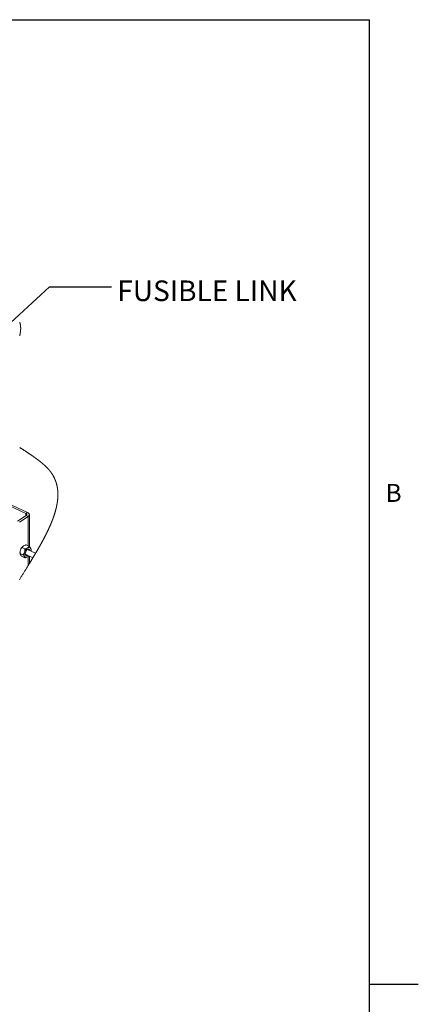
# Paper-space layout 'Top Level(2)' of a CAD drawing. Units: inches. Extents: x 0.1 to 10.8, y 0.2 to 8.4.
# Drawn here: x 9.2 to 10.8, y 4.2 to 8.2 of the extents above; entities that cross this region are included whole.
import ezdxf

# ---------------------------------------------------------------- set-up
doc = ezdxf.new("R2010")
doc.units = ezdxf.units.IN
doc.header["$MEASUREMENT"] = 0
doc.layers.add('FORMAT', color=7, linetype='Continuous')
doc.styles.add('SLDTEXTSTYLE0', font='TXT', dxfattribs={"width": 0.75})
doc.styles.add('SLDTEXTSTYLE1', font='TXT', dxfattribs={"width": 0.605})
doc.dimstyles.new('SLDDIMSTYLE0', dxfattribs={"dimtxt": 0, "dimasz": 0.080892, "dimexe": 0, "dimexo": 0.0625, "dimgap": 0, "dimtad": 0, "dimtih": 1, "dimtoh": 1, "dimdec": 0, "dimrnd": 1e-09, "dimzin": 0, "dimdsep": 46, "dimtxsty": 'Standard', "dimsah": 1, "dimcen": 0.09, "dimadec": 0, "dimazin": 0, "dimtfac": 0.080892, "dimtdec": 0, "dimtofl": 0, "dimtmove": 0, "dimatfit": 3, "dimfxl": 0, "dimfrac": 2, "dimtolj": 1, "dimtzin": 0, "dimarcsym": 0})

psp = doc.layouts.new('Top Level(2)')

# ---------------------------------------------------------------- linework, layer by layer
at = {"color": 8, "linetype": 'Continuous', "lineweight": 0}
for p in [(0.329927, 8.1920732), (10.629927, 0.3920732)]:
    psp.add_line(p, (10.629927, 8.1920732), dxfattribs=at)
at = {"color": 7, "linetype": 'Continuous', "lineweight": 15}
for p, q in [((8.4169872, 6.5787521), (9.2407838, 6.1952324)), ((8.4237481, 6.5831576), (9.2475447, 6.199638)), ((9.2419388, 6.187546), (9.2066215, 6.1645324)), ((9.24992, 6.1838302), (9.2146028, 6.1608167)), ((9.2407838, 6.1952324), (9.2475447, 6.199638)), ((9.24992, 6.1838302), (9.2419388, 6.187546)), ((9.254966, 6.0613735), (9.2547448, 6.1910974)), ((9.2368901, 6.0525362), (9.2253631, 6.0579026)), ((9.231189, 6.0645808), (9.2311865, 6.0645793)), ((9.2532166, 6.0631749), (9.2416896, 6.0685413)), ((9.261619, 6.0504114), (9.2614197, 6.0518508)), ((9.217023, 6.034156), (9.2172184, 6.0327447)), ((9.2287579, 6.0289618), (9.217231, 6.0343282)), ((9.2369523, 6.0160261), (9.2254254, 6.0213925)), ((9.2383887, 6.0311356), (9.269203, 6.01679)), ((9.2800277, 6.0349148), (9.2472518, 6.0501736)), ((9.2474529, 6.0199866), (9.2474555, 6.0199881)), ((9.2550816, 5.9936039), (9.2550308, 6.0233879))]:
    psp.add_line(p, q, dxfattribs=at)
at = {"color": 8, "linetype": 'Continuous', "lineweight": 15}
for p, q in [((9.2407982, 6.1868027), (9.2407838, 6.1952324)), ((9.2501234, 6.064615), (9.24992, 6.1838302)), ((9.2502578, 5.9857672), (9.2501959, 6.0220589))]:
    psp.add_line(p, q, dxfattribs=at)
at = {"color": 7, "linetype": 'Continuous', "lineweight": 0, "flags": 128}
for points in [[(9.215672, 6.913765), (9.2157648, 6.9141509), (9.2158566, 6.9145364), (9.2159474, 6.9149213), (9.2160391, 6.9153137), (9.2161297, 6.9157056), (9.2162192, 6.9160971), (9.2163077, 6.9164881), (9.2163952, 6.9168787), (9.2164816, 6.9172687), (9.2165669, 6.9176583), (9.2166512, 6.9180474), (9.2167344, 6.9184361), (9.2168166, 6.9188243), (9.2168976, 6.919212), (9.2169776, 6.9195992), (9.2170566, 6.9199861), (9.2171344, 6.9203723), (9.2172188, 6.9207967), (9.2173018, 6.9212205), (9.2173835, 6.9216437), (9.217464, 6.9220664), (9.217543, 6.9224884), (9.2176137, 6.9228716), (9.2176833, 6.9232544), (9.2177518, 6.9236365), (9.2178192, 6.9240182), (9.2178854, 6.9243995), (9.2179506, 6.9247803), (9.2180146, 6.9251604), (9.2180837, 6.9255781), (9.2181514, 6.9259952), (9.2182178, 6.9264118), (9.2182828, 6.9268277), (9.2183463, 6.9272429), (9.2184085, 6.9276577), (9.2184694, 6.9280718), (9.2185287, 6.9284852), (9.2185868, 6.9288981), (9.2186434, 6.9293103), (9.2186975, 6.9297147), (9.2187504, 6.9301184), (9.2188018, 6.9305215), (9.2188519, 6.930924), (9.2188985, 6.9313076), (9.2189437, 6.9316905), (9.2189877, 6.9320729), (9.2190304, 6.9324547), (9.2190718, 6.932836), (9.2191119, 6.9332168), (9.2191508, 6.9335969), (9.2191853, 6.9339451), (9.2192188, 6.9342926), (9.2192512, 6.9346397), (9.2192824, 6.9349863), (9.2193126, 6.9353325), (9.2193416, 6.9356782), (9.2193696, 6.9360234), (9.2193965, 6.9363681), (9.2194222, 6.9367123), (9.2194469, 6.9370562), (9.2194704, 6.9373995), (9.2194929, 6.9377424), (9.219513, 6.9380652), (9.2195322, 6.9383875), (9.2195503, 6.9387094), (9.2195675, 6.939031), (9.2195837, 6.9393521), (9.2195997, 6.9396922), (9.2196146, 6.9400318), (9.2196284, 6.940371), (9.219641, 6.9407096), (9.2196525, 6.9410477), (9.2196629, 6.9413853), (9.2196716, 6.9417033), (9.2196793, 6.9420208), (9.2196859, 6.9423378), (9.2196916, 6.9426544), (9.2196962, 6.9429706), (9.2196998, 6.9432863), (9.2197024, 6.9436016), (9.2197038, 6.9439164), (9.2197043, 6.9442308), (9.2197038, 6.9445447), (9.2197022, 6.9448527), (9.2196996, 6.9451601), (9.219696, 6.9454672), (9.2196914, 6.9457739), (9.2196853, 6.9461045), (9.2196779, 6.9464346), (9.2196695, 6.9467643), (9.2196598, 6.9470934), (9.2196489, 6.9474219), (9.2196368, 6.9477501), (9.2196243, 6.9480589), (9.2196108, 6.9483674), (9.2195961, 6.9486754), (9.2195804, 6.9489829), (9.2195636, 6.94929), (9.2195457, 6.9495966), (9.2195268, 6.9499027), (9.2195067, 6.9502083), (9.2194856, 6.9505135), (9.2194633, 6.9508183), (9.2194405, 6.9511172), (9.2194165, 6.9514156), (9.2193915, 6.9517136), (9.2193654, 6.9520111), (9.2193378, 6.9523136), (9.2193091, 6.9526155), (9.2192792, 6.9529171), (9.2192482, 6.9532181), (9.2192161, 6.9535187), (9.2191836, 6.9538135), (9.2191499, 6.9541079), (9.2191152, 6.9544017), (9.2190793, 6.9546951), (9.2190417, 6.9549941), (9.2190028, 6.9552924), (9.2189629, 6.9555905), (9.2189217, 6.9558879), (9.2188796, 6.9561849), (9.2188361, 6.9564815), (9.2187917, 6.9567775), (9.2187433, 6.9570902), (9.2186936, 6.9574025), (9.2186427, 6.9577142), (9.2185905, 6.9580253), (9.218537, 6.9583359), (9.2184821, 6.958646), (9.2184292, 6.9589378), (9.2183752, 6.9592292), (9.2183199, 6.95952), (9.2182635, 6.9598104), (9.218206, 6.9601002), (9.2181472, 6.9603897), (9.2180874, 6.9606786), (9.2180263, 6.960967), (9.2179641, 6.9612549), (9.2179007, 6.9615424), (9.2178373, 6.9618242), (9.2177728, 6.9621056), (9.2177071, 6.9623864), (9.2176404, 6.9626669), (9.2175713, 6.9629519), (9.217501, 6.9632364), (9.2174296, 6.9635205), (9.2173571, 6.9638042), (9.2172833, 6.9640873), (9.2172098, 6.9643648), (9.2171352, 6.9646419), (9.2170595, 6.9649187), (9.2169827, 6.9651949), (9.2169031, 6.9654763), (9.2168224, 6.9657572), (9.2167406, 6.9660376), (9.2166576, 6.9663175), (9.2165736, 6.966597), (9.2164883, 6.966876), (9.2164019, 6.9671546), (9.2163146, 6.9674321), (9.2162262, 6.9677091), (9.2161366, 6.9679855), (9.2160459, 6.9682616), (9.2159541, 6.9685372), (9.2158629, 6.9688074), (9.2157706, 6.9690772), (9.2156771, 6.9693466)], [(9.2144209, 5.9280067), (9.2159187, 5.930425), (9.2174178, 5.9328434), (9.218918, 5.9352619), (9.2204191, 5.9376806), (9.2222072, 5.94056), (9.2239961, 5.9434394), (9.2257857, 5.9463188), (9.2275756, 5.9491981), (9.2293657, 5.9520772), (9.2311557, 5.954956), (9.2326896, 5.9574233), (9.2342231, 5.9598904), (9.235756, 5.9623571), (9.2372881, 5.9648235), (9.2388193, 5.9672895), (9.2403494, 5.969755), (9.2418783, 5.9722201), (9.2430786, 5.9741565), (9.244278, 5.9760926), (9.2454763, 5.9780284), (9.2466735, 5.9799637), (9.2478696, 5.9818987), (9.2490644, 5.9838332), (9.2502578, 5.9857672), (9.2512246, 5.9873352), (9.2521904, 5.9889029), (9.2531552, 5.9904702), (9.2541189, 5.9920373), (9.2550816, 5.9936039), (9.2560632, 5.9952029), (9.2570435, 5.9968016), (9.2580226, 5.9983998), (9.2590004, 5.9999977), (9.2599768, 6.001595), (9.2609519, 6.003192), (9.2618699, 6.0046973), (9.2627865, 6.0062021), (9.2637018, 6.0077066), (9.2646158, 6.0092106), (9.2655283, 6.0107142), (9.2662652, 6.01193), (9.2670012, 6.0131455), (9.2677361, 6.0143606), (9.26847, 6.0155755), (9.269203, 6.01679), (9.2698895, 6.0179291), (9.2705752, 6.0190679), (9.2712598, 6.0202063), (9.2719435, 6.0213445), (9.2726262, 6.0224824), (9.2732957, 6.0235997), (9.2739642, 6.0247167), (9.2746317, 6.0258334), (9.2752982, 6.0269497), (9.2759772, 6.0280886), (9.2766551, 6.0292271), (9.2773319, 6.0303653), (9.2780076, 6.0315032), (9.2786821, 6.0326407), (9.2793555, 6.0337779), (9.2800277, 6.0349148), (9.280693, 6.0360416), (9.2813572, 6.0371681), (9.2820201, 6.0382942), (9.2826818, 6.03942), (9.2833423, 6.0405454), (9.2840015, 6.0416704), (9.2846218, 6.0427309), (9.2852411, 6.043791), (9.2858592, 6.0448507), (9.2864761, 6.0459102), (9.2870919, 6.0469693), (9.2877064, 6.048028), (9.2883197, 6.0490864), (9.2889319, 6.0501444), (9.2895427, 6.0512021), (9.2901524, 6.0522594), (9.2907499, 6.0532975), (9.2913463, 6.0543352), (9.2919413, 6.0553726), (9.2925351, 6.0564096), (9.2931384, 6.0574651), (9.2937404, 6.0585202), (9.294341, 6.059575), (9.2949404, 6.0606293), (9.2955383, 6.0616832), (9.2961242, 6.062718), (9.2967088, 6.0637524), (9.297292, 6.0647863), (9.2978738, 6.06582), (9.2983922, 6.0667424), (9.2989094, 6.0676646), (9.2994256, 6.0685865), (9.2999405, 6.069508), (9.3004544, 6.0704293), (9.3009671, 6.0713502), (9.3014787, 6.0722708), (9.3019891, 6.073191), (9.302473, 6.0740653), (9.302956, 6.0749392), (9.3034378, 6.0758128), (9.3039185, 6.0766861), (9.3043981, 6.0775591), (9.3048767, 6.0784317), (9.3053269, 6.0792542), (9.3057761, 6.0800765), (9.3062243, 6.0808985), (9.3066715, 6.0817201), (9.3071177, 6.0825415), (9.3075629, 6.0833627), (9.3080071, 6.0841835), (9.3084503, 6.085004), (9.3088924, 6.0858242), (9.3093335, 6.0866441), (9.3097657, 6.0874492), (9.3101968, 6.0882539), (9.310627, 6.0890584), (9.3110561, 6.0898625), (9.311492, 6.090681), (9.3119268, 6.0914992), (9.3123605, 6.092317), (9.3127931, 6.0931346), (9.3132246, 6.0939519), (9.3136474, 6.0947542), (9.3140691, 6.0955563), (9.3144896, 6.096358), (9.3149092, 6.0971595), (9.3153361, 6.097977), (9.3157619, 6.0987941), (9.3161866, 6.099611), (9.3166102, 6.1004275), (9.3170325, 6.1012437), (9.3174537, 6.1020596), (9.3178737, 6.1028751), (9.318317, 6.1037379), (9.3187589, 6.1046002), (9.3191995, 6.1054622), (9.3196387, 6.1063238), (9.3200766, 6.107185), (9.3205131, 6.1080459), (9.3209234, 6.1088572), (9.3213326, 6.1096681), (9.3217404, 6.1104788), (9.3221471, 6.1112891), (9.3225525, 6.112099), (9.3229567, 6.1129086), (9.3233595, 6.1137178), (9.3237612, 6.1145267), (9.3241616, 6.1153352), (9.3245607, 6.1161434), (9.3249515, 6.1169368), (9.325341, 6.1177298), (9.3257293, 6.1185226), (9.3261162, 6.1193149), (9.3265091, 6.1201213), (9.3269005, 6.1209274), (9.3272906, 6.121733), (9.3276795, 6.1225383), (9.3280669, 6.1233433), (9.3284462, 6.1241335), (9.3288241, 6.1249233), (9.3292008, 6.1257128), (9.3295761, 6.1265019), (9.3299578, 6.1273068), (9.3303382, 6.1281112), (9.3307171, 6.1289153), (9.3310946, 6.129719), (9.3314708, 6.1305223), (9.3318456, 6.1313252), (9.3322188, 6.1321277), (9.3325899, 6.1329281), (9.3329596, 6.1337281), (9.3333279, 6.1345277), (9.3336948, 6.1353269), (9.3340603, 6.1361257), (9.3344178, 6.1369099), (9.3347739, 6.1376936), (9.3351286, 6.138477), (9.3354819, 6.13926), (9.3358411, 6.1400586), (9.3361986, 6.1408567), (9.3365547, 6.1416545), (9.3369094, 6.1424518), (9.3372624, 6.1432487), (9.3376141, 6.1440452), (9.3379642, 6.1448413), (9.3382694, 6.1455376), (9.3385733, 6.1462335), (9.3388761, 6.1469291), (9.3391776, 6.1476243), (9.3394781, 6.1483193), (9.3397774, 6.1490139), (9.3400755, 6.1497082), (9.3403723, 6.1504022), (9.3406821, 6.1511288), (9.3409905, 6.1518551), (9.3412976, 6.152581), (9.3416034, 6.1533065), (9.3419078, 6.1540318), (9.3422109, 6.1547566), (9.3425095, 6.1554734), (9.3428068, 6.15619), (9.3431029, 6.1569062), (9.3433975, 6.157622), (9.3436908, 6.1583374), (9.3439828, 6.1590525), (9.3442735, 6.1597671), (9.3445388, 6.160422), (9.3448029, 6.1610764), (9.3450658, 6.1617306), (9.3453276, 6.1623845), (9.3455883, 6.1630381), (9.3458478, 6.1636913), (9.3461062, 6.1643442), (9.3463635, 6.1649968), (9.3466195, 6.1656491), (9.3468745, 6.1663011), (9.3471282, 6.1669527), (9.3473808, 6.167604), (9.3476178, 6.1682178), (9.3478537, 6.1688313), (9.3480888, 6.1694445), (9.3483226, 6.1700574), (9.3485555, 6.1706701), (9.3488013, 6.1713195), (9.3490458, 6.1719687), (9.3492893, 6.1726175), (9.3495315, 6.1732659), (9.3497725, 6.173914), (9.3500122, 6.1745618), (9.3502371, 6.1751723), (9.350461, 6.1757824), (9.3506838, 6.1763923), (9.3509056, 6.1770019), (9.3511261, 6.1776112), (9.3513455, 6.1782201), (9.351564, 6.1788288), (9.3517813, 6.1794371), (9.3519976, 6.1800452), (9.3522126, 6.180653), (9.3524228, 6.1812496), (9.3526319, 6.1818459), (9.3528399, 6.1824419), (9.3530467, 6.1830376), (9.3532691, 6.1836806), (9.35349, 6.1843232), (9.3537097, 6.1849655), (9.3539281, 6.1856075), (9.3541453, 6.186249), (9.3543612, 6.1868902), (9.3545635, 6.1874945), (9.3547647, 6.1880984), (9.3549648, 6.1887021), (9.3551636, 6.1893053), (9.3553615, 6.1899084), (9.355558, 6.190511), (9.3557535, 6.1911134), (9.3559477, 6.1917155), (9.3561408, 6.1923171), (9.3563327, 6.1929185), (9.35652, 6.1935089), (9.3567062, 6.1940989), (9.3568914, 6.1946887), (9.3570752, 6.1952781), (9.3572613, 6.1958779), (9.3574462, 6.1964773), (9.35763, 6.1970765), (9.3578125, 6.1976753), (9.3579938, 6.1982738), (9.3581707, 6.1988613), (9.3583465, 6.1994484), (9.3585211, 6.2000352), (9.3586944, 6.2006218), (9.3588702, 6.2012199), (9.3590448, 6.2018178), (9.3592181, 6.2024153), (9.3593901, 6.2030124), (9.3595609, 6.2036092), (9.3597304, 6.2042057), (9.3598988, 6.2048018), (9.3600756, 6.2054324), (9.360251, 6.2060625), (9.360425, 6.2066922), (9.3605976, 6.2073217), (9.3607689, 6.2079506), (9.3609387, 6.2085792), (9.3610975, 6.2091715), (9.3612551, 6.2097635), (9.3614113, 6.2103552), (9.3615663, 6.2109465), (9.36172, 6.2115374), (9.3618726, 6.212128), (9.3620238, 6.2127182), (9.3621736, 6.2133081), (9.3623223, 6.2138977), (9.3624697, 6.2144869), (9.3626132, 6.2150652), (9.3627554, 6.2156432), (9.3628963, 6.2162208), (9.363036, 6.2167982), (9.3631771, 6.2173856), (9.3633167, 6.2179727), (9.363455, 6.2185594), (9.3635921, 6.2191458), (9.3637278, 6.2197318), (9.3638599, 6.220307), (9.3639906, 6.2208819), (9.3641202, 6.2214564), (9.3642483, 6.2220306), (9.3643778, 6.2226161), (9.3645061, 6.2232013), (9.3646329, 6.223786), (9.3647584, 6.2243705), (9.3648825, 6.2249545), (9.3650053, 6.2255382), (9.3651268, 6.2261215), (9.3652466, 6.2267032), (9.3653651, 6.2272845), (9.3654822, 6.2278654), (9.3655979, 6.228446), (9.3657123, 6.2290262), (9.3658233, 6.2295957), (9.365933, 6.2301648), (9.3660414, 6.2307335), (9.3661485, 6.2313019), (9.3662563, 6.2318815), (9.3663627, 6.2324608), (9.3664679, 6.2330396), (9.3665716, 6.2336181), (9.3666739, 6.2341962), (9.3667748, 6.2347739), (9.3668743, 6.2353512), (9.3669724, 6.2359282), (9.3670691, 6.2365048), (9.3671644, 6.2370809), (9.3672582, 6.2376567), (9.3673507, 6.2382321), (9.3674416, 6.2388072), (9.3675313, 6.2393818), (9.3676121, 6.2399082), (9.3676918, 6.2404343), (9.3677703, 6.24096), (9.3678476, 6.2414855), (9.3679236, 6.2420105), (9.3679985, 6.2425353), (9.3680749, 6.2430796), (9.36815, 6.2436236), (9.3682236, 6.2441672), (9.3682961, 6.2447104), (9.3683672, 6.2452533), (9.3684371, 6.2457959), (9.3685017, 6.246307), (9.3685652, 6.246818), (9.3686274, 6.2473285), (9.3686885, 6.2478387), (9.3687483, 6.2483486), (9.368807, 6.2488582), (9.3688646, 6.2493675), (9.3689208, 6.2498765), (9.368976, 6.250385), (9.3690299, 6.2508933), (9.3690817, 6.2513922), (9.3691324, 6.2518908), (9.3691818, 6.2523891), (9.3692301, 6.252887), (9.3692781, 6.2533937), (9.3693249, 6.2539), (9.3693704, 6.2544061), (9.3694148, 6.2549117), (9.3694578, 6.2554171), (9.369499, 6.2559131), (9.369539, 6.2564087), (9.3695779, 6.2569041), (9.3696155, 6.2573991), (9.3696526, 6.257904), (9.3696886, 6.2584084), (9.3697233, 6.2589126), (9.3697567, 6.2594164), (9.369789, 6.2599198), (9.3698199, 6.260423), (9.3698496, 6.2609258), (9.369878, 6.2614271), (9.3699052, 6.2619281), (9.3699312, 6.2624288), (9.3699558, 6.2629291), (9.3699792, 6.2634291), (9.370001, 6.2639198), (9.3700215, 6.2644102), (9.3700409, 6.2649003), (9.3700589, 6.26539), (9.3700762, 6.2658894), (9.3700921, 6.2663885), (9.3701068, 6.2668871), (9.3701202, 6.2673855), (9.3701324, 6.2678835), (9.3701432, 6.2683812), (9.3701528, 6.2688785), (9.370161, 6.2693754), (9.3701681, 6.269872), (9.3701737, 6.2703682), (9.3701782, 6.2708642), (9.3701812, 6.2713597), (9.3701831, 6.2718549), (9.3701835, 6.2723498), (9.3701828, 6.2728031), (9.3701811, 6.2732561), (9.3701783, 6.2737087), (9.3701743, 6.2741612), (9.3701691, 6.2746133), (9.370163, 6.275065), (9.370155, 6.2755566), (9.3701458, 6.2760476), (9.3701351, 6.2765384), (9.3701232, 6.2770288), (9.37011, 6.2775188), (9.3700957, 6.2779998), (9.3700801, 6.2784803), (9.3700633, 6.2789606), (9.3700451, 6.2794405), (9.3700253, 6.2799298), (9.3700041, 6.2804187), (9.3699816, 6.2809074), (9.3699578, 6.2813956), (9.3699327, 6.2818834), (9.3699062, 6.282371), (9.3698783, 6.2828581), (9.369849, 6.2833449), (9.3698184, 6.2838313), (9.3697865, 6.2843173), (9.3697532, 6.284803), (9.3697186, 6.2852883), (9.3696825, 6.2857732), (9.3696452, 6.2862578), (9.3696097, 6.2867016), (9.3695731, 6.2871452), (9.3695353, 6.2875884), (9.3694965, 6.2880313), (9.3694563, 6.2884739), (9.3694151, 6.2889162), (9.3693688, 6.2893984), (9.369321, 6.2898801), (9.369272, 6.2903615), (9.3692215, 6.2908425), (9.3691697, 6.2913232), (9.3691165, 6.2918035), (9.3690619, 6.2922833), (9.3690106, 6.2927229), (9.368958, 6.2931621), (9.3689044, 6.293601), (9.3688496, 6.2940396), (9.3687935, 6.2944779), (9.3687364, 6.2949159), (9.3686779, 6.2953535), (9.3686185, 6.2957909), (9.3685577, 6.2962278), (9.3684957, 6.2966645), (9.3684326, 6.2971009), (9.3683683, 6.2975369), (9.3683066, 6.2979477), (9.3682437, 6.2983583), (9.3681799, 6.2987685), (9.368115, 6.2991784), (9.3680489, 6.2995881), (9.3679714, 6.3000607), (9.3678925, 6.3005329), (9.367812, 6.3010047), (9.3677303, 6.3014762), (9.3676471, 6.3019472), (9.3675639, 6.3024095), (9.3674793, 6.3028714), (9.3673934, 6.3033328), (9.3673061, 6.303794), (9.3672155, 6.3042642), (9.3671235, 6.3047339), (9.3670301, 6.3052033), (9.3669352, 6.3056722), (9.3668389, 6.3061408), (9.366741, 6.306609), (9.3666416, 6.3070767), (9.366541, 6.3075441), (9.3664387, 6.3080111), (9.3663351, 6.3084777), (9.3662298, 6.3089439), (9.3661232, 6.3094097), (9.3660151, 6.3098751), (9.3659055, 6.3103401), (9.3658037, 6.3107659), (9.3657006, 6.3111915), (9.3655963, 6.3116167), (9.3654909, 6.3120416), (9.3653841, 6.3124661), (9.365276, 6.3128903), (9.3651568, 6.3133526), (9.365036, 6.3138146), (9.3649137, 6.3142762), (9.3647899, 6.3147373), (9.3646646, 6.315198), (9.3645378, 6.3156584), (9.3644095, 6.3161183), (9.3642905, 6.3165396), (9.3641704, 6.3169605), (9.3640488, 6.317381), (9.3639261, 6.3178012), (9.3638021, 6.3182211), (9.3636768, 6.3186406), (9.3635502, 6.3190597), (9.3634223, 6.3194786), (9.3632931, 6.3198971), (9.3631626, 6.3203152), (9.363031, 6.3207329), (9.3628979, 6.3211504), (9.3627713, 6.3215436), (9.3626436, 6.3219366), (9.3625146, 6.3223292), (9.3623846, 6.3227215), (9.3622534, 6.3231135), (9.3621193, 6.3235101), (9.3619842, 6.3239063), (9.3618478, 6.3243022), (9.3617102, 6.3246978), (9.3615714, 6.3250931), (9.3614315, 6.3254881), (9.3612904, 6.3258826), (9.361148, 6.3262769), (9.3609976, 6.3266897), (9.3608459, 6.3271021), (9.3606928, 6.3275141), (9.3605385, 6.3279257), (9.3603828, 6.3283371), (9.3602258, 6.3287479), (9.3600675, 6.3291586), (9.3599078, 6.3295688), (9.3597469, 6.3299786), (9.3595846, 6.3303882), (9.3594209, 6.3307973), (9.3592561, 6.3312061), (9.3590993, 6.3315913), (9.3589413, 6.331976), (9.3587822, 6.3323605), (9.3586219, 6.3327446), (9.3584603, 6.3331284), (9.3582877, 6.3335352), (9.3581138, 6.3339415), (9.3579385, 6.3343475), (9.3577618, 6.3347532), (9.3575839, 6.3351584), (9.3574046, 6.3355634), (9.3572342, 6.3359447), (9.3570627, 6.3363259), (9.35689, 6.3367066), (9.3567161, 6.3370871), (9.3565409, 6.3374672), (9.3563645, 6.337847), (9.3561869, 6.3382265), (9.3560082, 6.3386057), (9.3558281, 6.3389845), (9.3556469, 6.339363), (9.3554678, 6.3397344), (9.3552874, 6.3401055), (9.3551059, 6.3404763), (9.3549232, 6.3408467), (9.3547267, 6.3412423), (9.3545288, 6.3416374), (9.3543295, 6.3420322), (9.354129, 6.3424266), (9.3539271, 6.3428207), (9.3537237, 6.3432145), (9.3535191, 6.3436078), (9.3533303, 6.343968), (9.3531404, 6.3443279), (9.3529492, 6.3446876), (9.3527571, 6.3450469), (9.3525637, 6.3454059), (9.3523692, 6.3457645), (9.3521736, 6.3461229), (9.3519767, 6.346481), (9.3517787, 6.3468388), (9.3515796, 6.3471962), (9.3513793, 6.3475533), (9.3511779, 6.3479101), (9.3509869, 6.3482463), (9.3507949, 6.3485822), (9.3506018, 6.3489178), (9.3504077, 6.3492531), (9.3502126, 6.3495881), (9.3500046, 6.3499431), (9.3497954, 6.3502978), (9.3495849, 6.3506522), (9.3493733, 6.3510064), (9.3491606, 6.3513601), (9.3489467, 6.3517136), (9.3487439, 6.3520466), (9.3485401, 6.3523793), (9.3483353, 6.3527117), (9.3481294, 6.3530438), (9.3479225, 6.3533756), (9.3476903, 6.3537456), (9.3474568, 6.3541153), (9.3472219, 6.3544846), (9.3469858, 6.3548536), (9.3467485, 6.3552222), (9.3465097, 6.3555905), (9.3462696, 6.3559583), (9.3460283, 6.3563259), (9.3457977, 6.3566748), (9.3455659, 6.3570235), (9.345333, 6.3573718), (9.3450988, 6.3577198), (9.3448634, 6.3580674), (9.3446269, 6.3584148), (9.3444028, 6.358742), (9.3441776, 6.3590689), (9.3439513, 6.3593955), (9.343724, 6.3597219), (9.3434956, 6.3600479), (9.3432661, 6.3603737), (9.3430356, 6.3606991), (9.342804, 6.3610243), (9.3425713, 6.3613492), (9.3423375, 6.3616738), (9.3421069, 6.3619924), (9.3418752, 6.3623106), (9.3416425, 6.3626286), (9.3414088, 6.3629462), (9.3411698, 6.3632694), (9.3409296, 6.3635923), (9.3406884, 6.3639149), (9.3404461, 6.3642372), (9.3402028, 6.3645592), (9.3399626, 6.3648752), (9.3397215, 6.3651909), (9.3394793, 6.3655062), (9.3392361, 6.3658214), (9.3389451, 6.3661962), (9.3386527, 6.3665705), (9.3383588, 6.3669445), (9.3380633, 6.3673181), (9.3377664, 6.3676913), (9.337468, 6.368064), (9.337196, 6.3684018), (9.3369227, 6.3687392), (9.3366483, 6.3690764), (9.3363726, 6.3694131), (9.3360957, 6.3697495), (9.3358175, 6.3700857), (9.3355541, 6.3704023), (9.3352896, 6.3707186), (9.3350241, 6.3710346), (9.3347574, 6.3713504), (9.3344896, 6.3716658), (9.3342208, 6.371981), (9.333951, 6.3722958), (9.33368, 6.3726104), (9.333408, 6.3729247), (9.3331349, 6.3732387), (9.3328656, 6.3735468), (9.3325954, 6.3738546), (9.3323242, 6.3741622), (9.3320519, 6.3744695), (9.3317413, 6.3748184), (9.3314294, 6.3751669), (9.3311162, 6.3755151), (9.3308018, 6.375863), (9.330486, 6.3762105), (9.330169, 6.3765577), (9.3298507, 6.3769045), (9.3295312, 6.377251), (9.329195, 6.3776136), (9.3288576, 6.3779759), (9.3285187, 6.3783378), (9.3281786, 6.3786993), (9.327837, 6.3790605), (9.3274941, 6.3794213), (9.3271655, 6.3797654), (9.3268357, 6.3801091), (9.3265047, 6.3804526), (9.3261726, 6.3807957), (9.3258392, 6.3811385), (9.3255046, 6.3814809), (9.3251688, 6.3818231), (9.3248318, 6.382165), (9.3244775, 6.3825227), (9.3241219, 6.3828802), (9.3237651, 6.3832373), (9.323407, 6.383594), (9.3230476, 6.3839505), (9.3226869, 6.3843066), (9.322325, 6.3846623), (9.3219618, 6.3850177), (9.3215974, 6.3853728), (9.3212318, 6.3857276), (9.3208649, 6.386082), (9.3204967, 6.3864362), (9.3201485, 6.3867697), (9.3197992, 6.3871031), (9.3194488, 6.3874361), (9.3190974, 6.3877688), (9.3187449, 6.3881013), (9.3183367, 6.3884847), (9.3179269, 6.3888678), (9.3175159, 6.3892505), (9.3171034, 6.3896329), (9.3166895, 6.3900149), (9.3162817, 6.3903898), (9.3158726, 6.3907642), (9.3154621, 6.3911383), (9.3150504, 6.3915122), (9.3146289, 6.3918933), (9.314206, 6.3922739), (9.3137819, 6.3926543), (9.3133564, 6.3930344), (9.3129295, 6.3934141), (9.3125014, 6.3937934), (9.312072, 6.3941724), (9.3116413, 6.3945511), (9.3112093, 6.3949294), (9.310776, 6.3953074), (9.3103414, 6.395685), (9.3099055, 6.3960624), (9.3094685, 6.3964394), (9.3090301, 6.396816), (9.3085465, 6.39723), (9.3080614, 6.3976436), (9.3075749, 6.3980569), (9.3070868, 6.3984697), (9.3065973, 6.3988821), (9.306151, 6.3992568), (9.3057036, 6.3996311), (9.305255, 6.4000052), (9.3048052, 6.4003789), (9.3043542, 6.4007523), (9.3039021, 6.4011254), (9.3034488, 6.4014983), (9.3029489, 6.4019081), (9.3024476, 6.4023175), (9.3019449, 6.4027266), (9.3014409, 6.4031353), (9.3009355, 6.4035437), (9.3004288, 6.4039518), (9.2999208, 6.4043594), (9.2994115, 6.4047669), (9.2989009, 6.4051739), (9.2983889, 6.4055806), (9.2978849, 6.4059798), (9.2973797, 6.4063786), (9.2968733, 6.4067772), (9.2963656, 6.4071754), (9.2958161, 6.4076051), (9.2952651, 6.4080344), (9.2947129, 6.4084635), (9.2941592, 6.4088922), (9.2936043, 6.4093205), (9.2930479, 6.4097485), (9.2925222, 6.4101518), (9.2919953, 6.4105547), (9.2914672, 6.4109574), (9.2909381, 6.4113599), (9.2904078, 6.411762), (9.2898763, 6.4121638), (9.2893438, 6.4125654), (9.2888101, 6.4129667), (9.2882754, 6.4133677), (9.2877396, 6.4137685), (9.2872124, 6.4141618), (9.2866841, 6.4145549), (9.2861548, 6.4149478), (9.2856244, 6.4153404), (9.2850207, 6.4157863), (9.2844156, 6.4162318), (9.2838093, 6.4166771), (9.2832017, 6.4171221), (9.2825929, 6.4175667), (9.281983, 6.4180111), (9.2813718, 6.4184552), (9.2807595, 6.418899), (9.2801167, 6.4193636), (9.2794727, 6.419828), (9.2788275, 6.4202921), (9.278181, 6.4207559), (9.2775333, 6.4212193), (9.2768844, 6.4216826), (9.2761655, 6.4221945), (9.2754451, 6.422706), (9.2747234, 6.4232174), (9.2740003, 6.4237284), (9.2732758, 6.424239), (9.272563, 6.4247403), (9.2718489, 6.4252412), (9.2711337, 6.425742), (9.2704171, 6.4262424), (9.2696848, 6.4267527), (9.2689512, 6.4272629), (9.2682164, 6.4277727), (9.2674805, 6.4282822), (9.2667434, 6.4287916), (9.2660051, 6.4293007), (9.2652658, 6.4298094), (9.2644019, 6.4304028), (9.2635366, 6.4309959), (9.2626699, 6.4315887), (9.2618017, 6.4321811), (9.2609323, 6.4327734), (9.2600616, 6.4333653), (9.2592395, 6.4339232), (9.2584163, 6.4344809), (9.257592, 6.4350383), (9.2567668, 6.4355957), (9.2559405, 6.4361528), (9.2550631, 6.4367434), (9.2541846, 6.4373338), (9.2533052, 6.4379241), (9.2524248, 6.4385143), (9.2515434, 6.4391042), (9.2506611, 6.4396941), (9.2496202, 6.4403891), (9.2485781, 6.4410839), (9.247535, 6.4417786), (9.2464908, 6.4424731), (9.2452464, 6.4432997), (9.2440008, 6.4441263), (9.242754, 6.4449527), (9.2415062, 6.4457789), (9.2402573, 6.4466053), (9.2390077, 6.4474315), (9.237416, 6.4484831), (9.2358234, 6.4495347), (9.2342298, 6.4505866), (9.2326357, 6.4516385), (9.2310411, 6.4526908), (9.2294463, 6.4537433), (9.2279426, 6.454736), (9.226439, 6.4557292), (9.2249358, 6.4567227), (9.2234331, 6.4577167), (9.2219311, 6.4587114), (9.22068, 6.4595407), (9.2194296, 6.4603703), (9.21818, 6.4612004), (9.2169313, 6.4620312), (9.2156836, 6.4628623)]]:
    psp.add_lwpolyline(points, dxfattribs=at)
at = {"color": 7, "linetype": 'Continuous', "lineweight": 15, "flags": 128}
for points in [[(9.2407838, 6.1952324), (9.2421345, 6.1944663), (9.2431875, 6.1935692), (9.2439021, 6.1925759), (9.244251, 6.1915244), (9.2442208, 6.1904552), (9.2438125, 6.1894093), (9.243042, 6.188427), (9.2419388, 6.187546)], [(9.2475447, 6.199638), (9.2503227, 6.1980622), (9.2524881, 6.1962175), (9.2539578, 6.1941747), (9.2546754, 6.1920123), (9.2546131, 6.1898133), (9.2537736, 6.1876624), (9.2521889, 6.1856422), (9.24992, 6.1838302)], [(9.2382944, 6.0322912), (9.2387467, 6.0363294), (9.2400722, 6.0405701), (9.242141, 6.0445982), (9.2447508, 6.0480194), (9.247646, 6.0504989), (9.2505432, 6.0517939), (9.2531588, 6.0517776), (9.2552368, 6.0504517), (9.2565738, 6.0479459), (9.2569937, 6.0456383)], [(9.2481305, 6.0266003), (9.2476873, 6.0262979), (9.24479, 6.0250029), (9.2421744, 6.0250192), (9.2400964, 6.0263451), (9.2387595, 6.0288509), (9.2382944, 6.0322912)], [(9.2383222, 6.0314027), (9.2385544, 6.0305938), (9.2399627, 6.0283706), (9.2421162, 6.0274425), (9.2447551, 6.0279217), (9.2450292, 6.0280441)], [(9.2538924, 6.0470821), (9.2537267, 6.0476239), (9.2523184, 6.0498471), (9.2501649, 6.0507752), (9.247526, 6.0502961), (9.2470047, 6.0500526)]]:
    psp.add_lwpolyline(points, dxfattribs=at)
at = {"color": 7, "linetype": 'Continuous', "lineweight": 15}
for centre, radius, start, end in [((9.2511628, 6.0370453), 0.0340351, 126.4450577, 162.433541), ((9.2678538, 6.029275), 0.0340347, 126.4450149, 162.4338437), ((9.2532599, 6.0506791), 0.0082053, 36.0253745, 133.2720118), ((9.2436772, 6.0472526), 0.0181975, 348.2400359, 26.9675841), ((9.2455079, 6.0371838), 0.0286454, 159.2821477, 186.0672929), ((9.2560005, 6.0304544), 0.0225122, 156.1783956, 204.0167828), ((9.2420734, 6.0261178), 0.0082053, 216.0257946, 313.2715918), ((9.2338372, 6.0407821), 0.0248611, 303.8845451, 319.1037444)]:
    psp.add_arc(centre, radius, start, end, dxfattribs=at)
for points, knots in [([(9.2253631, 6.0579026), (9.224197, 6.0565593), (9.2217865, 6.0537828), (9.2197267, 6.0500744), (9.2188942, 6.0478062), (9.2187149, 6.0473175)], [0, 0, 0, 0, 0.423711835, 0.875852752, 1, 1, 1, 1]), ([(9.2309442, 6.0644241), (9.2294182, 6.0632265), (9.2271005, 6.0614077), (9.2258055, 6.0587951), (9.2253631, 6.0579026)], [0, 0, 0, 0, 0.658400009, 1, 1, 1, 1]), ([(9.2416896, 6.0685413), (9.2409803, 6.0683654), (9.2374938, 6.0675009), (9.2337874, 6.0662216), (9.2311549, 6.0645573), (9.2309442, 6.0644241)], [0, 0, 0, 0, 0.190258566, 0.93518216, 1, 1, 1, 1]), ([(9.2354062, 6.0395469), (9.2359722, 6.0416912), (9.2370962, 6.0459495), (9.2369585, 6.050351), (9.2368901, 6.0525362)], [0, 0, 0, 0, 0.503560715, 1, 1, 1, 1]), ([(9.2368901, 6.0525362), (9.2383683, 6.0528973), (9.2421165, 6.0538128), (9.2455538, 6.055582), (9.2476355, 6.0566534)], [0, 0, 0, 0, 0.394399248, 1, 1, 1, 1]), ([(9.2476355, 6.0566534), (9.2478373, 6.0567885), (9.2498485, 6.0581342), (9.2518935, 6.0603676), (9.2530193, 6.0627562), (9.2532166, 6.0631749)], [0, 0, 0, 0, 0.084261055, 0.839504763, 1, 1, 1, 1]), ([(9.2532166, 6.0631749), (9.2543553, 6.0620344), (9.2565179, 6.0598684), (9.2587296, 6.0572734), (9.2597119, 6.055784), (9.2598959, 6.0555049)], [0, 0, 0, 0, 0.474729501, 0.901593938, 1, 1, 1, 1]), ([(9.2598959, 6.0555049), (9.2605303, 6.0545405), (9.261288, 6.0533887), (9.2613198, 6.0520568), (9.2613249, 6.0518401)], [0, 0, 0, 0, 0.837314724, 1, 1, 1, 1]), ([(9.2187149, 6.0473175), (9.2181489, 6.0451732), (9.2170249, 6.0409149), (9.2171626, 6.0365133), (9.217231, 6.0343282)], [0, 0, 0, 0, 0.503558466, 1, 1, 1, 1]), ([(9.217231, 6.0343282), (9.2172041, 6.0336811), (9.2171389, 6.0321124), (9.2179555, 6.0303642), (9.2185871, 6.0293242), (9.218746, 6.0290625)], [0, 0, 0, 0, 0.344416974, 0.835018758, 1, 1, 1, 1]), ([(9.218746, 6.0290625), (9.2196719, 6.0278025), (9.2216855, 6.0250621), (9.2241137, 6.0226796), (9.2254254, 6.0213925)], [0, 0, 0, 0, 0.459784148, 1, 1, 1, 1]), ([(9.2287579, 6.0289618), (9.2299241, 6.030305), (9.2323346, 6.0330816), (9.2343944, 6.0367899), (9.2352269, 6.0390582), (9.2354062, 6.0395469)], [0, 0, 0, 0, 0.423709593, 0.875848848, 1, 1, 1, 1]), ([(9.2354373, 6.0212918), (9.2345115, 6.0225518), (9.2324979, 6.0252922), (9.2300697, 6.0276747), (9.2287579, 6.0289618)], [0, 0, 0, 0, 0.4597785, 1, 1, 1, 1]), ([(9.2369523, 6.0160261), (9.2369792, 6.0166732), (9.2370444, 6.0182419), (9.2362278, 6.0199902), (9.2355962, 6.0210301), (9.2354373, 6.0212918)], [0, 0, 0, 0, 0.3444167143, 0.8350279133, 1, 1, 1, 1]), ([(9.2476978, 6.0201434), (9.2456161, 6.019072), (9.2421788, 6.0173028), (9.2384306, 6.0163872), (9.2369523, 6.0160261)], [0, 0, 0, 0, 0.605597786, 1, 1, 1, 1])]:
    psp.add_open_spline(points, degree=3, knots=knots, dxfattribs=at)
at = {"layer": 'FORMAT'}
for p, q in [((0.329927, 8.1920732), (10.629927, 8.1920732)), ((10.629927, 0.3920732), (10.629927, 8.1920732)), ((10.629927, 4.2920732), (10.8267774, 4.2920732))]:
    psp.add_line(p, q, dxfattribs=at)

# ---------------------------------------------------------------- texts
at = {"layer": 'FORMAT', "color": 7, "insert": (9.6098892, 7.1376498), "char_height": 0.083333333, "attachment_point": 1, "style": 'SLDTEXTSTYLE0'}
psp.add_mtext('FUSIBLE LINK', dxfattribs=at)
at = {"layer": 'FORMAT', "insert": (10.6941223, 6.3151234), "char_height": 0.0729167, "attachment_point": 1, "style": 'SLDTEXTSTYLE1'}
psp.add_mtext('B', dxfattribs=at)

# ---------------------------------------------------------------- leaders
at = {"layer": 'FORMAT', "color": 7}
psp.add_leader([(8.5355276, 6.3740388), (9.3362791, 7.1117866), (9.5862791, 7.1117866)], dimstyle='SLDDIMSTYLE0', dxfattribs=at)

doc.saveas('drawing.dxf')
